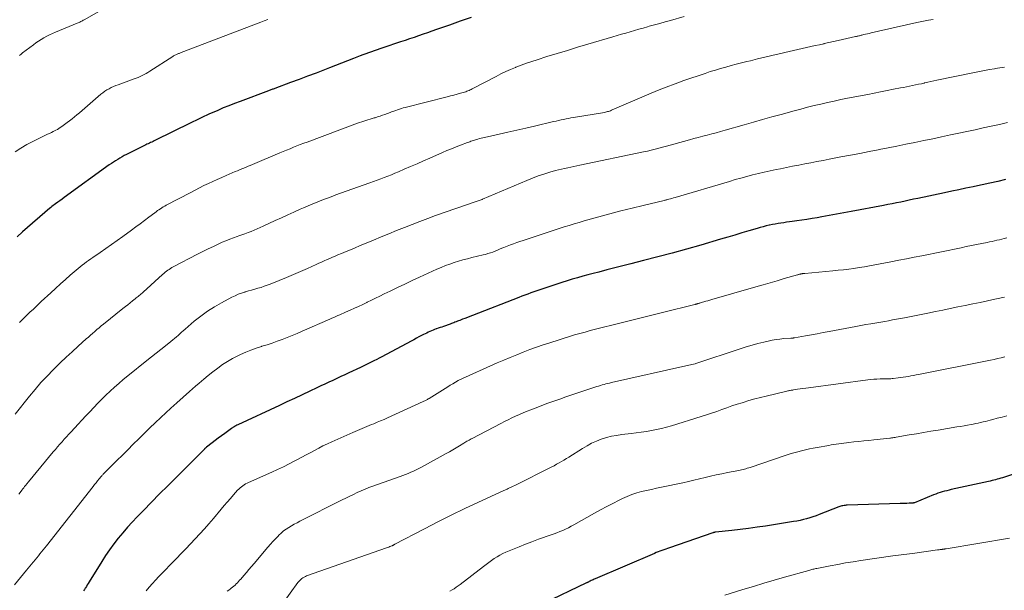
# Model space of a CAD drawing. Units: feet. Extents: x 1920000 to 1925001, y 535000 to 540000.
# Drawn here: x 1920390 to 1920574, y 537084 to 537190 of the extents above; entities that cross this region are included whole.
import ezdxf

# ---------------------------------------------------------------- set-up
doc = ezdxf.new("R2010")
doc.units = ezdxf.units.FT
doc.header["$LTSCALE"] = 100
doc.header["$MEASUREMENT"] = 0
doc.layers.add('CONTOUR INDEX', color=32, linetype='Continuous', lineweight=25)
doc.layers.add('CONTOUR INTERMEDIATE', color=40, linetype='Continuous', lineweight=15)

msp = doc.modelspace()

# ---------------------------------------------------------------- linework, layer by layer
at = {"layer": 'CONTOUR INDEX', "flags": 128}
for points, elevation in [([(1920474.29, 537190.85), (1920472.26, 537190.14), (1920470.23, 537189.42), (1920467.82, 537188.57), (1920466.98, 537188.28), (1920466.15, 537187.98), (1920465.32, 537187.69), (1920464.49, 537187.4), (1920463.65, 537187.11), (1920462.82, 537186.83), (1920461.98, 537186.55), (1920461.15, 537186.26), (1920457.82, 537185.16), (1920457.29, 537184.98), (1920456.76, 537184.8), (1920456.24, 537184.61), (1920455.71, 537184.43), (1920455.18, 537184.24), (1920454.66, 537184.04), (1920454.13, 537183.85), (1920453.61, 537183.65), (1920452.4, 537183.18), (1920451.27, 537182.74), (1920450.15, 537182.3), (1920449.02, 537181.86), (1920447.89, 537181.43), (1920446.99, 537181.07), (1920445.41, 537180.47), (1920443.82, 537179.86), (1920442.24, 537179.27), (1920440.65, 537178.68), (1920437.72, 537177.6), (1920437.57, 537177.55), (1920437.42, 537177.49), (1920437.28, 537177.44), (1920437.13, 537177.38), (1920436.98, 537177.33), (1920436.83, 537177.27), (1920436.68, 537177.22), (1920436.53, 537177.16), (1920431.27, 537175.2), (1920430.21, 537174.8), (1920429.16, 537174.38), (1920428.12, 537173.96), (1920427.08, 537173.52), (1920426.06, 537173.08), (1920425.54, 537172.85), (1920425.02, 537172.61), (1920424.5, 537172.37), (1920423.99, 537172.12), (1920423.48, 537171.87), (1920422.97, 537171.61), (1920422.46, 537171.36), (1920421.95, 537171.11), (1920415.49, 537167.95), (1920415.26, 537167.84), (1920415.04, 537167.73), (1920414.81, 537167.62), (1920414.58, 537167.51), (1920414.35, 537167.4), (1920414.12, 537167.3), (1920413.89, 537167.19), (1920413.66, 537167.08), (1920410.09, 537165.31), (1920409.67, 537165.09), (1920409.25, 537164.87), (1920408.84, 537164.64), (1920408.44, 537164.39), (1920408.04, 537164.14), (1920407.65, 537163.88), (1920407.26, 537163.61), (1920406.87, 537163.34), (1920398.48, 537157.28), (1920398.08, 537156.99), (1920397.67, 537156.69), (1920397.27, 537156.4), (1920396.87, 537156.1), (1920396.17, 537155.58), (1920396.12, 537155.54), (1920396.07, 537155.5), (1920396.02, 537155.47), (1920395.98, 537155.43), (1920395.93, 537155.39), (1920395.88, 537155.35), (1920395.84, 537155.31), (1920395.79, 537155.27), (1920390.73, 537150.87), (1920389.72, 537149.97)], 1020), ([(1920573.82, 537160.62), (1920572.38, 537160.29), (1920570.93, 537159.97), (1920569.49, 537159.65), (1920568.04, 537159.34), (1920567.8, 537159.29), (1920566.47, 537159.01), (1920565.14, 537158.73), (1920563.81, 537158.45), (1920562.47, 537158.17), (1920557.52, 537157.12), (1920556.72, 537156.95), (1920555.92, 537156.78), (1920555.12, 537156.61), (1920554.31, 537156.44), (1920553.51, 537156.28), (1920552.71, 537156.12), (1920551.91, 537155.96), (1920551.1, 537155.81), (1920545.09, 537154.67), (1920543.72, 537154.41), (1920542.34, 537154.16), (1920540.97, 537153.91), (1920539.6, 537153.67), (1920538.74, 537153.51), (1920537.79, 537153.35), (1920536.85, 537153.2), (1920535.9, 537153.06), (1920534.95, 537152.92), (1920534.11, 537152.81), (1920533.58, 537152.73), (1920533.05, 537152.66), (1920532.52, 537152.59), (1920531.99, 537152.51), (1920531.46, 537152.43), (1920530.93, 537152.34), (1920530.4, 537152.24), (1920529.88, 537152.13), (1920529.8, 537152.11), (1920529.24, 537151.98), (1920528.68, 537151.84), (1920528.12, 537151.68), (1920527.57, 537151.52), (1920526.04, 537151.07), (1920524.72, 537150.67), (1920523.41, 537150.28), (1920522.09, 537149.89), (1920520.77, 537149.51), (1920517.06, 537148.42), (1920514.41, 537147.66), (1920511.75, 537146.92), (1920509.08, 537146.21), (1920506.41, 537145.52), (1920504.06, 537144.92), (1920502.56, 537144.54), (1920501.06, 537144.16), (1920499.56, 537143.78), (1920498.06, 537143.39), (1920497.01, 537143.12), (1920496.04, 537142.86), (1920495.07, 537142.6), (1920494.1, 537142.32), (1920493.13, 537142.04), (1920492.17, 537141.75), (1920491.21, 537141.46), (1920490.25, 537141.15), (1920489.29, 537140.84), (1920487.62, 537140.28), (1920487.06, 537140.09), (1920486.5, 537139.9), (1920485.95, 537139.7), (1920485.4, 537139.5), (1920484.85, 537139.29), (1920484.3, 537139.08), (1920483.75, 537138.87), (1920483.2, 537138.66), (1920474.53, 537135.31), (1920474.06, 537135.13), (1920473.59, 537134.94), (1920473.12, 537134.76), (1920472.66, 537134.58), (1920472.16, 537134.38), (1920471.94, 537134.29), (1920471.72, 537134.21), (1920471.5, 537134.12), (1920471.28, 537134.03), (1920471.06, 537133.95), (1920470.84, 537133.86), (1920470.61, 537133.78), (1920470.39, 537133.7), (1920469.16, 537133.27), (1920468.83, 537133.15), (1920468.5, 537133.04), (1920468.17, 537132.92), (1920467.84, 537132.8), (1920467.79, 537132.79), (1920467.49, 537132.68), (1920467.19, 537132.56), (1920466.89, 537132.44), (1920466.59, 537132.31), (1920466.3, 537132.17), (1920466.01, 537132.03), (1920465.72, 537131.89), (1920465.43, 537131.74), (1920465.04, 537131.54), (1920464.57, 537131.29), (1920464.09, 537131.04), (1920463.61, 537130.78), (1920463.13, 537130.53), (1920457.68, 537127.61), (1920457.18, 537127.35), (1920456.69, 537127.09), (1920456.19, 537126.84), (1920455.69, 537126.58), (1920455.19, 537126.34), (1920454.68, 537126.09), (1920454.18, 537125.85), (1920453.67, 537125.61), (1920451.53, 537124.61), (1920450.78, 537124.26), (1920450.04, 537123.91), (1920449.29, 537123.56), (1920448.54, 537123.21), (1920447.8, 537122.86), (1920447.05, 537122.51), (1920446.31, 537122.16), (1920445.56, 537121.81), (1920444.22, 537121.17), (1920442.81, 537120.51), (1920441.39, 537119.84), (1920439.98, 537119.18), (1920438.56, 537118.52), (1920430.81, 537114.91), (1920430.64, 537114.83), (1920430.47, 537114.75), (1920430.3, 537114.66), (1920430.14, 537114.57), (1920429.99, 537114.48), (1920429.9, 537114.43), (1920429.81, 537114.38), (1920429.72, 537114.32), (1920429.64, 537114.26), (1920428.38, 537113.33), (1920427.78, 537112.89), (1920427.19, 537112.45), (1920426.61, 537112), (1920426.03, 537111.55), (1920424.98, 537110.74), (1920424.92, 537110.69), (1920424.87, 537110.64), (1920424.81, 537110.59), (1920424.75, 537110.55), (1920424.7, 537110.5), (1920424.64, 537110.44), (1920424.59, 537110.39), (1920424.54, 537110.34), (1920419.31, 537105.11), (1920417.78, 537103.58), (1920416.26, 537102.04), (1920414.74, 537100.5), (1920413.22, 537098.96), (1920412.05, 537097.77), (1920411.13, 537096.8), (1920410.24, 537095.82), (1920409.37, 537094.81), (1920408.52, 537093.78), (1920407.71, 537092.73), (1920406.93, 537091.65), (1920406.18, 537090.55), (1920405.46, 537089.43), (1920403.12, 537085.64), (1920402.95, 537085.36), (1920402.78, 537085.08), (1920402.61, 537084.81), (1920402.44, 537084.53), (1920402.41, 537084.48), (1920402.25, 537084.23), (1920402.09, 537083.99)], 1000), ([(1920577.83, 537106.51), (1920573.26, 537105.07), (1920572.94, 537104.97), (1920572.62, 537104.87), (1920572.3, 537104.78), (1920571.98, 537104.69), (1920571.65, 537104.6), (1920571.33, 537104.52), (1920571, 537104.44), (1920570.67, 537104.36), (1920563.73, 537102.85), (1920563.31, 537102.75), (1920562.89, 537102.65), (1920562.48, 537102.54), (1920562.06, 537102.43), (1920561.65, 537102.3), (1920561.25, 537102.17), (1920560.85, 537102.02), (1920560.45, 537101.86), (1920556.88, 537100.4), (1920556.87, 537100.39), (1920556.85, 537100.39), (1920556.83, 537100.38), (1920556.81, 537100.38), (1920556.74, 537100.36), (1920556.72, 537100.36), (1920556.7, 537100.35), (1920556.68, 537100.35), (1920556.66, 537100.35), (1920555.88, 537100.31), (1920555.46, 537100.29), (1920555.05, 537100.28), (1920554.64, 537100.26), (1920554.23, 537100.25), (1920544.35, 537099.94), (1920544.15, 537099.93), (1920543.95, 537099.91), (1920543.76, 537099.88), (1920543.56, 537099.85), (1920543.36, 537099.8), (1920543.17, 537099.75), (1920542.98, 537099.69), (1920542.79, 537099.62), (1920539.15, 537098.21), (1920538.56, 537097.99), (1920537.97, 537097.79), (1920537.38, 537097.6), (1920536.78, 537097.42), (1920536.18, 537097.26), (1920535.57, 537097.11), (1920534.96, 537096.99), (1920534.34, 537096.88), (1920529.11, 537096.06), (1920527.55, 537095.82), (1920525.98, 537095.6), (1920524.41, 537095.41), (1920522.83, 537095.23), (1920519.8, 537094.9), (1920519.74, 537094.89), (1920519.68, 537094.89), (1920519.62, 537094.87), (1920519.55, 537094.86), (1920519.49, 537094.84), (1920519.43, 537094.83), (1920519.37, 537094.81), (1920519.31, 537094.79), (1920511.25, 537092.01), (1920510.89, 537091.88), (1920510.54, 537091.76), (1920510.18, 537091.63), (1920509.83, 537091.51), (1920509.47, 537091.37), (1920509.12, 537091.24), (1920508.77, 537091.1), (1920508.42, 537090.95), (1920497.38, 537086.23), (1920497.2, 537086.15), (1920497.02, 537086.06), (1920496.84, 537085.98), (1920496.66, 537085.89), (1920496.47, 537085.8), (1920496.38, 537085.76), (1920496.3, 537085.71), (1920496.21, 537085.67), (1920496.13, 537085.63), (1920496.04, 537085.58), (1920495.95, 537085.54), (1920495.87, 537085.5), (1920495.78, 537085.46), (1920487.77, 537081.61)], 980)]:
    msp.add_lwpolyline(points, dxfattribs=dict(at, elevation=elevation))
at = {"layer": 'CONTOUR INTERMEDIATE', "flags": 128}
for points, elevation in [([(1920407.78, 537193.58), (1920402.18, 537190.39), (1920402.02, 537190.3), (1920401.87, 537190.22), (1920401.71, 537190.13), (1920401.55, 537190.05), (1920401.4, 537189.97), (1920401.24, 537189.89), (1920401.07, 537189.82), (1920400.91, 537189.75), (1920396.84, 537188.06), (1920396.3, 537187.83), (1920395.76, 537187.58), (1920395.23, 537187.32), (1920394.71, 537187.04), (1920394.2, 537186.74), (1920393.7, 537186.43), (1920393.21, 537186.1), (1920392.73, 537185.75), (1920390.74, 537184.23), (1920390.43, 537183.99), (1920390.12, 537183.75)], 1028), ([(1920513.98, 537190.98), (1920511.42, 537190.27), (1920510.44, 537190), (1920509.45, 537189.73), (1920508.47, 537189.45), (1920507.48, 537189.18), (1920507.12, 537189.08), (1920506.32, 537188.85), (1920505.51, 537188.63), (1920504.7, 537188.4), (1920503.9, 537188.17), (1920503.1, 537187.93), (1920502.29, 537187.7), (1920501.49, 537187.46), (1920500.68, 537187.23), (1920496.04, 537185.85), (1920494.12, 537185.28), (1920492.21, 537184.7), (1920490.3, 537184.12), (1920488.38, 537183.53), (1920486.56, 537182.96), (1920485.57, 537182.64), (1920484.58, 537182.3), (1920483.61, 537181.94), (1920482.64, 537181.56), (1920482.56, 537181.53), (1920481.64, 537181.14), (1920480.73, 537180.73), (1920479.82, 537180.3), (1920478.93, 537179.85), (1920474.7, 537177.63), (1920474.5, 537177.53), (1920474.3, 537177.43), (1920474.1, 537177.33), (1920473.9, 537177.24), (1920473.7, 537177.15), (1920473.5, 537177.07), (1920473.29, 537177), (1920473.08, 537176.94), (1920472.29, 537176.71), (1920471.68, 537176.54), (1920471.07, 537176.37), (1920470.46, 537176.2), (1920469.84, 537176.05), (1920462.01, 537174.05), (1920461.65, 537173.96), (1920461.3, 537173.86), (1920460.95, 537173.75), (1920460.6, 537173.64), (1920460.25, 537173.52), (1920459.9, 537173.4), (1920459.56, 537173.28), (1920459.21, 537173.15), (1920458.24, 537172.77), (1920457.78, 537172.6), (1920457.32, 537172.44), (1920456.86, 537172.29), (1920456.4, 537172.15), (1920456.25, 537172.1), (1920455.86, 537171.99), (1920455.46, 537171.87), (1920455.07, 537171.75), (1920454.68, 537171.64), (1920454.29, 537171.52), (1920453.9, 537171.39), (1920453.51, 537171.26), (1920453.13, 537171.12), (1920443.74, 537167.62), (1920443.1, 537167.38), (1920442.46, 537167.13), (1920441.82, 537166.88), (1920441.19, 537166.63), (1920440.55, 537166.37), (1920439.92, 537166.11), (1920439.28, 537165.85), (1920438.65, 537165.59), (1920433.55, 537163.44), (1920433.15, 537163.27), (1920432.75, 537163.1), (1920432.35, 537162.94), (1920431.95, 537162.77), (1920431.55, 537162.6), (1920431.14, 537162.44), (1920430.74, 537162.27), (1920430.34, 537162.1), (1920428.66, 537161.39), (1920427.82, 537161.03), (1920426.99, 537160.66), (1920426.16, 537160.28), (1920425.33, 537159.89), (1920424.51, 537159.49), (1920423.69, 537159.08), (1920422.87, 537158.67), (1920422.06, 537158.24), (1920417.5, 537155.84), (1920417.22, 537155.69), (1920416.94, 537155.53), (1920416.66, 537155.36), (1920416.39, 537155.19), (1920416.12, 537155.01), (1920415.86, 537154.83), (1920415.6, 537154.64), (1920415.34, 537154.45), (1920414.25, 537153.61), (1920413.45, 537153), (1920412.65, 537152.39), (1920411.84, 537151.79), (1920411.02, 537151.19), (1920409.42, 537150.02), (1920408.36, 537149.26), (1920407.31, 537148.5), (1920406.24, 537147.76), (1920405.17, 537147.03), (1920403.84, 537146.12), (1920403.43, 537145.84), (1920403.03, 537145.56), (1920402.63, 537145.27), (1920402.24, 537144.98), (1920401.84, 537144.68), (1920401.46, 537144.37), (1920401.08, 537144.06), (1920400.7, 537143.74), (1920399.61, 537142.79), (1920398.69, 537141.98), (1920397.78, 537141.17), (1920396.87, 537140.35), (1920395.98, 537139.53), (1920394.2, 537137.88), (1920393.69, 537137.4), (1920393.18, 537136.92), (1920392.67, 537136.44), (1920392.16, 537135.96), (1920391.66, 537135.47), (1920391.15, 537134.99), (1920390.64, 537134.5), (1920390.14, 537134.01)], 1016), ([(1920560.36, 537190.48), (1920559.46, 537190.31), (1920558.55, 537190.14), (1920557.65, 537189.95), (1920556.75, 537189.76), (1920548.78, 537187.94), (1920548.45, 537187.87), (1920548.11, 537187.79), (1920547.78, 537187.71), (1920547.45, 537187.63), (1920547.07, 537187.54), (1920546.93, 537187.5), (1920546.78, 537187.47), (1920546.64, 537187.43), (1920546.5, 537187.4), (1920546.35, 537187.37), (1920546.21, 537187.33), (1920546.07, 537187.3), (1920545.92, 537187.27), (1920543.49, 537186.72), (1920542.64, 537186.53), (1920541.79, 537186.34), (1920540.93, 537186.15), (1920540.08, 537185.96), (1920539.99, 537185.94), (1920539.18, 537185.76), (1920538.37, 537185.58), (1920537.56, 537185.4), (1920536.75, 537185.22), (1920535.95, 537185.04), (1920535.14, 537184.86), (1920534.33, 537184.67), (1920533.52, 537184.49), (1920531.66, 537184.05), (1920530.33, 537183.74), (1920528.99, 537183.42), (1920527.66, 537183.1), (1920526.33, 537182.77), (1920525.63, 537182.6), (1920524.65, 537182.36), (1920523.68, 537182.11), (1920522.7, 537181.85), (1920521.73, 537181.59), (1920520.76, 537181.32), (1920519.79, 537181.03), (1920518.84, 537180.73), (1920517.88, 537180.41), (1920513.94, 537179.06), (1920512.28, 537178.47), (1920510.64, 537177.86), (1920509.01, 537177.21), (1920507.39, 537176.53), (1920500.58, 537173.6), (1920500.41, 537173.53), (1920500.23, 537173.46), (1920500.05, 537173.39), (1920499.87, 537173.33), (1920499.69, 537173.28), (1920499.51, 537173.23), (1920499.33, 537173.19), (1920499.14, 537173.15), (1920493.35, 537172.19), (1920492.89, 537172.11), (1920492.43, 537172.02), (1920491.96, 537171.93), (1920491.5, 537171.83), (1920491.04, 537171.73), (1920490.58, 537171.63), (1920490.12, 537171.52), (1920489.66, 537171.42), (1920486.12, 537170.59), (1920484.46, 537170.21), (1920482.8, 537169.83), (1920481.14, 537169.46), (1920479.48, 537169.09), (1920476.79, 537168.49), (1920476.47, 537168.42), (1920476.15, 537168.34), (1920475.84, 537168.25), (1920475.52, 537168.17), (1920475.33, 537168.11), (1920475.11, 537168.04), (1920474.9, 537167.97), (1920474.68, 537167.9), (1920474.47, 537167.83), (1920474.26, 537167.75), (1920474.05, 537167.68), (1920473.84, 537167.6), (1920473.63, 537167.52), (1920472.33, 537167.03), (1920471.48, 537166.7), (1920470.62, 537166.36), (1920469.78, 537166.01), (1920468.93, 537165.64), (1920466.59, 537164.62), (1920465.4, 537164.1), (1920464.21, 537163.58), (1920463.02, 537163.07), (1920461.82, 537162.55), (1920460.75, 537162.08), (1920460.09, 537161.8), (1920459.43, 537161.53), (1920458.77, 537161.26), (1920458.11, 537161), (1920457.44, 537160.75), (1920456.77, 537160.5), (1920456.1, 537160.25), (1920455.42, 537160.01), (1920449.94, 537158.06), (1920449.08, 537157.75), (1920448.21, 537157.43), (1920447.35, 537157.1), (1920446.49, 537156.77), (1920445.63, 537156.43), (1920444.77, 537156.09), (1920443.92, 537155.73), (1920443.08, 537155.37), (1920442.43, 537155.08), (1920441.27, 537154.57), (1920440.11, 537154.05), (1920438.95, 537153.52), (1920437.8, 537152.98), (1920435.55, 537151.93), (1920434.99, 537151.67), (1920434.43, 537151.43), (1920433.86, 537151.19), (1920433.29, 537150.97), (1920432.72, 537150.75), (1920432.14, 537150.54), (1920431.56, 537150.33), (1920430.98, 537150.13), (1920430.72, 537150.04), (1920430.01, 537149.78), (1920429.31, 537149.52), (1920428.61, 537149.23), (1920427.92, 537148.93), (1920427.28, 537148.64), (1920426.28, 537148.18), (1920425.28, 537147.71), (1920424.29, 537147.22), (1920423.31, 537146.72), (1920418.79, 537144.36), (1920418.52, 537144.21), (1920418.26, 537144.06), (1920418.01, 537143.89), (1920417.76, 537143.72), (1920417.52, 537143.54), (1920417.28, 537143.35), (1920417.05, 537143.15), (1920416.82, 537142.95), (1920413.16, 537139.63), (1920412.99, 537139.47), (1920412.81, 537139.32), (1920412.63, 537139.16), (1920412.45, 537139.01), (1920412.27, 537138.86), (1920412.09, 537138.71), (1920411.91, 537138.57), (1920411.72, 537138.42), (1920411.2, 537138.01), (1920410.75, 537137.66), (1920410.31, 537137.31), (1920409.87, 537136.96), (1920409.42, 537136.6), (1920405.8, 537133.68), (1920405.39, 537133.34), (1920404.98, 537133.01), (1920404.58, 537132.66), (1920404.18, 537132.32), (1920403.78, 537131.97), (1920403.39, 537131.62), (1920402.99, 537131.27), (1920402.6, 537130.92), (1920401.1, 537129.58), (1920399.97, 537128.55), (1920398.84, 537127.5), (1920397.73, 537126.45), (1920396.63, 537125.38), (1920396.44, 537125.19), (1920395.28, 537124), (1920394.14, 537122.79), (1920393.05, 537121.53), (1920391.99, 537120.25), (1920389.33, 537116.92)], 1012), ([(1920436.4, 537190.47), (1920435.75, 537190.23), (1920435.1, 537189.98), (1920420.27, 537184.28), (1920420.14, 537184.23), (1920420.02, 537184.19), (1920419.89, 537184.14), (1920419.77, 537184.09), (1920419.64, 537184.04), (1920419.52, 537183.99), (1920419.4, 537183.94), (1920419.28, 537183.88), (1920419.25, 537183.87), (1920419.11, 537183.8), (1920418.98, 537183.73), (1920418.85, 537183.65), (1920418.72, 537183.57), (1920414.41, 537180.81), (1920414.07, 537180.6), (1920413.72, 537180.39), (1920413.36, 537180.2), (1920413, 537180.01), (1920412.64, 537179.83), (1920412.27, 537179.66), (1920411.9, 537179.51), (1920411.52, 537179.37), (1920408.53, 537178.3), (1920408.1, 537178.14), (1920407.67, 537177.96), (1920407.25, 537177.76), (1920406.83, 537177.56), (1920406.43, 537177.32), (1920406.04, 537177.08), (1920405.66, 537176.8), (1920405.3, 537176.51), (1920401.3, 537173.08), (1920400.85, 537172.7), (1920400.4, 537172.32), (1920399.94, 537171.95), (1920399.48, 537171.58), (1920399.06, 537171.25), (1920398.81, 537171.05), (1920398.55, 537170.86), (1920398.28, 537170.67), (1920398.02, 537170.49), (1920397.75, 537170.31), (1920397.48, 537170.14), (1920397.2, 537169.98), (1920396.91, 537169.83), (1920396.79, 537169.76), (1920396.44, 537169.58), (1920396.09, 537169.4), (1920395.74, 537169.23), (1920395.39, 537169.06), (1920393.78, 537168.3), (1920392.64, 537167.74), (1920391.51, 537167.14), (1920390.41, 537166.5), (1920389.33, 537165.82)], 1024), ([(1920573.64, 537181.56), (1920572.76, 537181.43), (1920571.89, 537181.3), (1920571.78, 537181.28), (1920570.85, 537181.12), (1920569.92, 537180.96), (1920569, 537180.78), (1920568.08, 537180.59), (1920561.07, 537179.13), (1920560.49, 537179), (1920559.92, 537178.88), (1920559.34, 537178.75), (1920558.76, 537178.63), (1920558.71, 537178.61), (1920558.16, 537178.49), (1920557.61, 537178.37), (1920557.06, 537178.25), (1920556.51, 537178.13), (1920555.96, 537178.02), (1920555.41, 537177.91), (1920554.86, 537177.8), (1920554.3, 537177.69), (1920552.99, 537177.44), (1920551.78, 537177.2), (1920550.57, 537176.97), (1920549.36, 537176.74), (1920548.16, 537176.5), (1920544.43, 537175.77), (1920543.17, 537175.52), (1920541.92, 537175.26), (1920540.67, 537174.98), (1920539.41, 537174.7), (1920538.17, 537174.4), (1920536.92, 537174.09), (1920535.68, 537173.76), (1920534.44, 537173.43), (1920532.05, 537172.77), (1920530.32, 537172.29), (1920528.59, 537171.81), (1920526.87, 537171.32), (1920525.14, 537170.83), (1920521.6, 537169.82), (1920520.77, 537169.59), (1920519.94, 537169.36), (1920519.11, 537169.13), (1920518.27, 537168.92), (1920517.44, 537168.7), (1920516.61, 537168.48), (1920515.78, 537168.25), (1920514.95, 537168.02), (1920512.07, 537167.23), (1920511.36, 537167.03), (1920510.66, 537166.84), (1920509.95, 537166.65), (1920509.24, 537166.46), (1920508.54, 537166.28), (1920507.83, 537166.11), (1920507.12, 537165.94), (1920506.4, 537165.79), (1920494.56, 537163.29), (1920493.99, 537163.17), (1920493.42, 537163.05), (1920492.84, 537162.94), (1920492.27, 537162.82), (1920491.7, 537162.71), (1920491.13, 537162.58), (1920490.56, 537162.44), (1920490, 537162.29), (1920488.94, 537161.99), (1920487.85, 537161.66), (1920486.77, 537161.31), (1920485.71, 537160.91), (1920484.66, 537160.48), (1920476.43, 537156.95), (1920476.36, 537156.92), (1920475.97, 537156.79), (1920475.78, 537156.72), (1920475.59, 537156.66), (1920475.39, 537156.59), (1920475.2, 537156.52), (1920467.67, 537153.9), (1920466.2, 537153.38), (1920464.74, 537152.84), (1920463.29, 537152.28), (1920461.85, 537151.71), (1920460.41, 537151.13), (1920458.97, 537150.54), (1920457.54, 537149.95), (1920456.11, 537149.35), (1920453.52, 537148.26), (1920452.67, 537147.9), (1920451.83, 537147.55), (1920450.99, 537147.2), (1920450.14, 537146.85), (1920449.48, 537146.58), (1920448.96, 537146.37), (1920448.45, 537146.15), (1920447.95, 537145.93), (1920447.44, 537145.71), (1920446.93, 537145.49), (1920446.43, 537145.26), (1920445.92, 537145.03), (1920445.42, 537144.81), (1920443.82, 537144.08), (1920442.51, 537143.49), (1920441.2, 537142.92), (1920439.87, 537142.36), (1920438.55, 537141.82), (1920436.86, 537141.15), (1920436.3, 537140.94), (1920435.72, 537140.73), (1920435.14, 537140.54), (1920434.56, 537140.37), (1920433.98, 537140.2), (1920433.39, 537140.03), (1920432.81, 537139.86), (1920432.22, 537139.69), (1920432.14, 537139.67), (1920431.52, 537139.46), (1920430.91, 537139.24), (1920430.32, 537138.97), (1920429.73, 537138.69), (1920427.81, 537137.68), (1920426.46, 537136.92), (1920425.16, 537136.09), (1920423.91, 537135.18), (1920422.7, 537134.21), (1920421, 537132.75), (1920420.67, 537132.46), (1920420.35, 537132.17), (1920420.02, 537131.88), (1920419.7, 537131.59), (1920419.38, 537131.29), (1920419.05, 537131.01), (1920418.71, 537130.73), (1920418.37, 537130.46), (1920417.32, 537129.63), (1920416.45, 537128.95), (1920415.58, 537128.26), (1920414.71, 537127.57), (1920413.85, 537126.88), (1920410.33, 537124.04), (1920409.49, 537123.35), (1920408.67, 537122.65), (1920407.85, 537121.93), (1920407.05, 537121.2), (1920407.03, 537121.18), (1920406.25, 537120.44), (1920405.49, 537119.69), (1920404.73, 537118.93), (1920403.99, 537118.15), (1920403.26, 537117.37), (1920402.52, 537116.59), (1920401.79, 537115.8), (1920401.06, 537115.02), (1920399.78, 537113.63), (1920399.35, 537113.16), (1920398.93, 537112.7), (1920398.5, 537112.24), (1920398.08, 537111.77), (1920397.65, 537111.3), (1920397.24, 537110.83), (1920396.83, 537110.35), (1920396.42, 537109.87), (1920391.82, 537104.3), (1920391.76, 537104.22), (1920391.69, 537104.15), (1920391.63, 537104.07), (1920391.57, 537103.99), (1920391.5, 537103.91), (1920391.44, 537103.84), (1920391.38, 537103.76), (1920391.32, 537103.68), (1920391.1, 537103.41), (1920390.94, 537103.2), (1920390.77, 537102.98), (1920390.61, 537102.76), (1920390.45, 537102.55), (1920390.03, 537101.98)], 1008), ([(1920574.21, 537171.23), (1920572.7, 537170.9), (1920571.18, 537170.58), (1920569.67, 537170.25), (1920568.16, 537169.92), (1920563.58, 537168.94), (1920561.92, 537168.59), (1920560.27, 537168.23), (1920558.62, 537167.88), (1920556.96, 537167.54), (1920556.95, 537167.53), (1920555.28, 537167.19), (1920553.62, 537166.85), (1920551.95, 537166.52), (1920550.28, 537166.2), (1920550.14, 537166.17), (1920548.41, 537165.83), (1920546.67, 537165.5), (1920544.93, 537165.17), (1920543.19, 537164.84), (1920540.99, 537164.41), (1920539.85, 537164.2), (1920538.71, 537163.98), (1920537.58, 537163.76), (1920536.44, 537163.54), (1920535.31, 537163.32), (1920534.17, 537163.1), (1920533.04, 537162.88), (1920531.91, 537162.65), (1920531.09, 537162.49), (1920530, 537162.26), (1920528.9, 537162.02), (1920527.81, 537161.76), (1920526.73, 537161.49), (1920525.64, 537161.21), (1920524.56, 537160.91), (1920523.49, 537160.61), (1920522.41, 537160.29), (1920512.27, 537157.27), (1920511.98, 537157.19), (1920511.69, 537157.1), (1920511.4, 537157.02), (1920511.1, 537156.94), (1920510.77, 537156.85), (1920510.65, 537156.82), (1920510.52, 537156.79), (1920510.39, 537156.76), (1920510.26, 537156.73), (1920506.35, 537155.8), (1920504.27, 537155.3), (1920502.19, 537154.78), (1920500.12, 537154.23), (1920498.06, 537153.67), (1920495.36, 537152.91), (1920494.42, 537152.64), (1920493.49, 537152.37), (1920492.55, 537152.08), (1920491.63, 537151.79), (1920490.48, 537151.42), (1920488.99, 537150.94), (1920487.51, 537150.46), (1920486.03, 537149.96), (1920484.55, 537149.47), (1920482.83, 537148.89), (1920482.21, 537148.67), (1920481.6, 537148.45), (1920480.99, 537148.21), (1920480.38, 537147.96), (1920480.03, 537147.81), (1920479.6, 537147.63), (1920479.17, 537147.46), (1920478.74, 537147.29), (1920478.3, 537147.12), (1920477.87, 537146.97), (1920477.42, 537146.82), (1920476.98, 537146.69), (1920476.52, 537146.58), (1920474.42, 537146.08), (1920473.58, 537145.87), (1920472.75, 537145.65), (1920471.93, 537145.41), (1920471.11, 537145.15), (1920470.29, 537144.87), (1920469.49, 537144.58), (1920468.69, 537144.25), (1920467.9, 537143.91), (1920464.65, 537142.43), (1920463.28, 537141.8), (1920461.91, 537141.16), (1920460.55, 537140.51), (1920459.2, 537139.85), (1920458.08, 537139.3), (1920457.29, 537138.91), (1920456.5, 537138.52), (1920455.7, 537138.13), (1920454.91, 537137.75), (1920454.87, 537137.73), (1920454.1, 537137.36), (1920453.31, 537136.99), (1920452.53, 537136.63), (1920451.74, 537136.28), (1920450.89, 537135.9), (1920450.53, 537135.74), (1920450.17, 537135.58), (1920449.8, 537135.42), (1920449.44, 537135.27), (1920449.08, 537135.11), (1920448.71, 537134.95), (1920448.35, 537134.79), (1920447.99, 537134.64), (1920442.81, 537132.35), (1920441.89, 537131.95), (1920440.97, 537131.57), (1920440.04, 537131.19), (1920439.11, 537130.83), (1920438.17, 537130.49), (1920437.23, 537130.16), (1920436.28, 537129.85), (1920435.32, 537129.55), (1920435.24, 537129.53), (1920434.24, 537129.21), (1920433.26, 537128.86), (1920432.3, 537128.46), (1920431.35, 537128.04), (1920430.84, 537127.8), (1920429.86, 537127.29), (1920428.89, 537126.75), (1920427.97, 537126.14), (1920427.07, 537125.49), (1920426.19, 537124.81), (1920425.32, 537124.11), (1920424.47, 537123.4), (1920423.62, 537122.68), (1920422.96, 537122.12), (1920421.8, 537121.11), (1920420.64, 537120.09), (1920419.49, 537119.05), (1920418.35, 537118.01), (1920416.49, 537116.3), (1920415.44, 537115.32), (1920414.41, 537114.33), (1920413.38, 537113.33), (1920412.37, 537112.32), (1920411.35, 537111.3), (1920410.34, 537110.29), (1920409.32, 537109.28), (1920408.31, 537108.27), (1920406.13, 537106.12), (1920406.03, 537106.02), (1920405.93, 537105.93), (1920405.84, 537105.83), (1920405.75, 537105.73), (1920405.66, 537105.63), (1920405.56, 537105.53), (1920405.48, 537105.43), (1920405.39, 537105.32), (1920404.99, 537104.84), (1920404.71, 537104.49), (1920404.43, 537104.14), (1920404.15, 537103.79), (1920403.87, 537103.44), (1920395.15, 537092.38), (1920394.85, 537092.01), (1920394.56, 537091.63), (1920394.26, 537091.25), (1920393.96, 537090.87), (1920393.66, 537090.5), (1920393.35, 537090.13), (1920393.05, 537089.76), (1920392.74, 537089.39), (1920392.71, 537089.35), (1920392.39, 537088.97), (1920392.07, 537088.58), (1920391.75, 537088.2), (1920391.43, 537087.81), (1920389.24, 537085.12)], 1004), ([(1920574.06, 537149.75), (1920573.6, 537149.64), (1920573.15, 537149.53), (1920572.7, 537149.42), (1920572.25, 537149.31), (1920571.79, 537149.21), (1920571.34, 537149.11), (1920570.88, 537149.01), (1920570.43, 537148.92), (1920569.41, 537148.71), (1920568.45, 537148.51), (1920567.49, 537148.31), (1920566.53, 537148.12), (1920565.56, 537147.92), (1920558.26, 537146.44), (1920556.82, 537146.16), (1920555.38, 537145.87), (1920553.94, 537145.59), (1920552.5, 537145.31), (1920549.49, 537144.74), (1920548.52, 537144.56), (1920547.55, 537144.39), (1920546.57, 537144.23), (1920545.6, 537144.08), (1920544.62, 537143.95), (1920543.64, 537143.83), (1920542.66, 537143.72), (1920541.68, 537143.62), (1920536.44, 537143.13), (1920536.36, 537143.12), (1920536.28, 537143.11), (1920536.2, 537143.11), (1920536.12, 537143.1), (1920536.04, 537143.09), (1920535.97, 537143.07), (1920535.89, 537143.06), (1920535.81, 537143.05), (1920535.73, 537143.03), (1920535.66, 537143.01), (1920535.58, 537143), (1920535.5, 537142.98), (1920535.46, 537142.97), (1920535.36, 537142.94), (1920535.27, 537142.92), (1920535.17, 537142.89), (1920535.07, 537142.86), (1920532.62, 537142.16), (1920531.3, 537141.78), (1920529.98, 537141.4), (1920528.66, 537141.02), (1920527.34, 537140.63), (1920519.12, 537138.26), (1920518.75, 537138.15), (1920518.38, 537138.04), (1920518.01, 537137.94), (1920517.64, 537137.83), (1920517.16, 537137.69), (1920517.03, 537137.65), (1920516.9, 537137.61), (1920516.78, 537137.57), (1920516.65, 537137.54), (1920516.54, 537137.5), (1920516.47, 537137.48), (1920516.4, 537137.46), (1920516.33, 537137.44), (1920516.25, 537137.42), (1920516.18, 537137.4), (1920516.11, 537137.38), (1920516.04, 537137.36), (1920515.97, 537137.34), (1920509.95, 537135.86), (1920507.7, 537135.3), (1920505.46, 537134.75), (1920503.21, 537134.19), (1920500.97, 537133.62), (1920498.43, 537132.98), (1920497.46, 537132.73), (1920496.48, 537132.48), (1920495.51, 537132.21), (1920494.54, 537131.94), (1920493.57, 537131.66), (1920492.61, 537131.38), (1920491.64, 537131.08), (1920490.68, 537130.78), (1920488.94, 537130.22), (1920487.7, 537129.81), (1920486.46, 537129.38), (1920485.22, 537128.93), (1920484, 537128.47), (1920482.78, 537127.98), (1920481.56, 537127.49), (1920480.36, 537126.97), (1920479.15, 537126.45), (1920471.99, 537123.25), (1920471.88, 537123.2), (1920470.89, 537122.59), (1920470.41, 537122.29), (1920469.92, 537122), (1920469.44, 537121.7), (1920468.96, 537121.4), (1920466.44, 537119.83), (1920466.31, 537119.75), (1920466.18, 537119.67), (1920466.04, 537119.6), (1920465.91, 537119.52), (1920465.77, 537119.45), (1920465.64, 537119.37), (1920465.5, 537119.31), (1920465.36, 537119.24), (1920458.7, 537116.23), (1920458.06, 537115.94), (1920457.43, 537115.67), (1920456.78, 537115.4), (1920456.14, 537115.13), (1920455.7, 537114.96), (1920454.83, 537114.6), (1920453.97, 537114.25), (1920453.11, 537113.88), (1920452.25, 537113.5), (1920448.31, 537111.75), (1920447.5, 537111.38), (1920446.69, 537110.99), (1920445.89, 537110.58), (1920445.11, 537110.16), (1920444.32, 537109.73), (1920443.53, 537109.3), (1920442.74, 537108.88), (1920441.95, 537108.46), (1920441.43, 537108.19), (1920440.38, 537107.64), (1920439.31, 537107.12), (1920438.24, 537106.61), (1920437.16, 537106.12), (1920432.84, 537104.19), (1920432.55, 537104.05), (1920432.27, 537103.9), (1920432, 537103.74), (1920431.73, 537103.56), (1920431.48, 537103.37), (1920431.23, 537103.17), (1920431, 537102.95), (1920430.78, 537102.72), (1920430.02, 537101.88), (1920429.43, 537101.21), (1920428.84, 537100.54), (1920428.26, 537099.87), (1920427.69, 537099.19), (1920426.26, 537097.47), (1920425.44, 537096.5), (1920424.61, 537095.55), (1920423.76, 537094.6), (1920422.9, 537093.67), (1920422.03, 537092.75), (1920421.15, 537091.84), (1920420.27, 537090.92), (1920419.39, 537090.01), (1920416.1, 537086.63), (1920415.5, 537085.99), (1920414.9, 537085.34), (1920414.33, 537084.67), (1920413.76, 537084)], 996), ([(1920573.66, 537138.68), (1920572.18, 537138.37), (1920570.7, 537138.06), (1920570.51, 537138.02), (1920569.12, 537137.73), (1920567.73, 537137.45), (1920566.34, 537137.16), (1920564.95, 537136.88), (1920563.55, 537136.6), (1920562.16, 537136.31), (1920560.77, 537136.03), (1920559.37, 537135.75), (1920555.03, 537134.88), (1920554.29, 537134.74), (1920553.55, 537134.59), (1920552.81, 537134.46), (1920552.07, 537134.33), (1920551.33, 537134.2), (1920550.59, 537134.07), (1920549.85, 537133.94), (1920549.11, 537133.82), (1920548.72, 537133.75), (1920547.79, 537133.59), (1920546.86, 537133.43), (1920545.93, 537133.26), (1920544.99, 537133.08), (1920540.98, 537132.32), (1920539.87, 537132.11), (1920538.77, 537131.9), (1920537.67, 537131.7), (1920536.56, 537131.5), (1920534.52, 537131.14), (1920534.44, 537131.12), (1920534.36, 537131.11), (1920534.28, 537131.1), (1920534.2, 537131.1), (1920534.11, 537131.09), (1920534.03, 537131.08), (1920533.95, 537131.08), (1920533.87, 537131.07), (1920532.55, 537130.98), (1920531.82, 537130.91), (1920531.09, 537130.82), (1920530.36, 537130.69), (1920529.63, 537130.54), (1920528.84, 537130.35), (1920527.72, 537130.06), (1920526.61, 537129.76), (1920525.51, 537129.43), (1920524.42, 537129.09), (1920516.14, 537126.33), (1920516.02, 537126.3), (1920515.43, 537126.15), (1920515.14, 537126.09), (1920514.86, 537126.02), (1920514.57, 537125.95), (1920514.29, 537125.89), (1920500.44, 537122.78), (1920500.09, 537122.7), (1920499.75, 537122.62), (1920499.41, 537122.53), (1920499.06, 537122.45), (1920498.72, 537122.35), (1920498.38, 537122.26), (1920498.04, 537122.15), (1920497.71, 537122.05), (1920495.3, 537121.25), (1920494.17, 537120.87), (1920493.05, 537120.5), (1920491.94, 537120.11), (1920490.82, 537119.72), (1920489.71, 537119.33), (1920488.59, 537118.93), (1920487.48, 537118.52), (1920486.38, 537118.1), (1920485.41, 537117.74), (1920484.7, 537117.46), (1920483.98, 537117.17), (1920483.28, 537116.86), (1920482.58, 537116.55), (1920481.88, 537116.22), (1920481.19, 537115.88), (1920480.51, 537115.54), (1920479.82, 537115.19), (1920474.46, 537112.39), (1920474.27, 537112.29), (1920474.08, 537112.18), (1920473.89, 537112.07), (1920473.7, 537111.96), (1920473.51, 537111.85), (1920473.32, 537111.74), (1920473.14, 537111.63), (1920472.95, 537111.52), (1920472.1, 537111), (1920471.48, 537110.63), (1920470.86, 537110.26), (1920470.23, 537109.91), (1920469.61, 537109.56), (1920465.01, 537107.02), (1920464.53, 537106.77), (1920464.05, 537106.52), (1920463.56, 537106.29), (1920463.06, 537106.08), (1920462.57, 537105.87), (1920462.06, 537105.67), (1920461.56, 537105.48), (1920461.05, 537105.29), (1920455.99, 537103.49), (1920455.25, 537103.22), (1920454.52, 537102.93), (1920453.8, 537102.62), (1920453.08, 537102.29), (1920452.37, 537101.96), (1920451.66, 537101.61), (1920450.95, 537101.27), (1920450.25, 537100.92), (1920442.38, 537096.96), (1920441.86, 537096.68), (1920441.34, 537096.4), (1920440.83, 537096.11), (1920440.32, 537095.81), (1920439.83, 537095.48), (1920439.36, 537095.14), (1920438.91, 537094.76), (1920438.48, 537094.36), (1920438.32, 537094.2), (1920437.83, 537093.7), (1920437.35, 537093.19), (1920436.88, 537092.66), (1920436.42, 537092.13), (1920433.85, 537089.06), (1920433.37, 537088.5), (1920432.89, 537087.94), (1920432.41, 537087.38), (1920431.93, 537086.82), (1920431.36, 537086.18), (1920431.16, 537085.95), (1920430.95, 537085.72), (1920430.74, 537085.5), (1920430.53, 537085.27), (1920430.31, 537085.06), (1920430.08, 537084.85), (1920429.84, 537084.66), (1920429.6, 537084.47), (1920429.46, 537084.37), (1920429.14, 537084.13), (1920428.82, 537083.9)], 992), ([(1920573.7, 537127.6), (1920573.03, 537127.43), (1920572.37, 537127.27), (1920571.7, 537127.12), (1920571.03, 537126.98), (1920557.64, 537124.32), (1920557.17, 537124.23), (1920556.69, 537124.13), (1920556.22, 537124.04), (1920555.74, 537123.95), (1920555.26, 537123.87), (1920554.79, 537123.79), (1920554.31, 537123.72), (1920553.83, 537123.66), (1920552.93, 537123.56), (1920552.71, 537123.53), (1920552.49, 537123.52), (1920552.26, 537123.51), (1920552.04, 537123.5), (1920551.81, 537123.5), (1920551.58, 537123.5), (1920551.36, 537123.5), (1920551.13, 537123.49), (1920550.46, 537123.47), (1920549.89, 537123.44), (1920549.33, 537123.41), (1920548.77, 537123.35), (1920548.21, 537123.29), (1920537.15, 537121.83), (1920536.63, 537121.76), (1920536.11, 537121.69), (1920535.59, 537121.61), (1920535.07, 537121.54), (1920534.35, 537121.43), (1920534.19, 537121.41), (1920534.04, 537121.38), (1920533.89, 537121.36), (1920533.73, 537121.33), (1920533.58, 537121.3), (1920533.43, 537121.27), (1920533.27, 537121.24), (1920533.12, 537121.2), (1920529.26, 537120.29), (1920528.18, 537120.02), (1920527.11, 537119.74), (1920526.05, 537119.43), (1920524.99, 537119.11), (1920524.8, 537119.05), (1920523.84, 537118.74), (1920522.88, 537118.43), (1920521.93, 537118.1), (1920520.98, 537117.76), (1920520.04, 537117.43), (1920519.08, 537117.1), (1920518.13, 537116.79), (1920517.17, 537116.48), (1920511.6, 537114.74), (1920510.68, 537114.47), (1920509.76, 537114.23), (1920508.82, 537114.02), (1920507.88, 537113.84), (1920506.94, 537113.68), (1920505.99, 537113.54), (1920505.04, 537113.41), (1920504.09, 537113.3), (1920502.35, 537113.11), (1920501.38, 537112.96), (1920500.42, 537112.78), (1920499.48, 537112.53), (1920498.54, 537112.24), (1920497.63, 537111.88), (1920496.74, 537111.49), (1920495.88, 537111.03), (1920495.04, 537110.53), (1920492.48, 537108.91), (1920492.03, 537108.63), (1920491.58, 537108.35), (1920491.13, 537108.08), (1920490.68, 537107.82), (1920490.22, 537107.56), (1920489.77, 537107.31), (1920489.3, 537107.07), (1920488.83, 537106.83), (1920482.94, 537103.88), (1920482.67, 537103.75), (1920482.4, 537103.62), (1920482.13, 537103.48), (1920481.85, 537103.35), (1920481.61, 537103.24), (1920481.46, 537103.17), (1920481.31, 537103.1), (1920481.16, 537103.03), (1920481, 537102.96), (1920480.85, 537102.9), (1920480.7, 537102.83), (1920480.55, 537102.76), (1920480.4, 537102.7), (1920475.63, 537100.51), (1920473.1, 537099.32), (1920470.59, 537098.11), (1920468.1, 537096.86), (1920465.62, 537095.57), (1920460.1, 537092.66), (1920460.03, 537092.63), (1920459.97, 537092.59), (1920459.9, 537092.56), (1920459.84, 537092.52), (1920459.77, 537092.49), (1920459.71, 537092.46), (1920459.64, 537092.43), (1920459.57, 537092.4), (1920459.32, 537092.3), (1920459.13, 537092.23), (1920458.94, 537092.15), (1920458.74, 537092.08), (1920458.55, 537092.01), (1920443.64, 537086.76), (1920443.4, 537086.66), (1920443.17, 537086.55), (1920442.95, 537086.41), (1920442.74, 537086.27), (1920442.54, 537086.1), (1920442.35, 537085.92), (1920442.18, 537085.73), (1920442.02, 537085.53), (1920434.88, 537075.62)], 988), ([(1920574.09, 537116.59), (1920573.2, 537116.37), (1920572.31, 537116.14), (1920571.45, 537115.91), (1920571, 537115.79), (1920570.55, 537115.68), (1920570.1, 537115.57), (1920569.65, 537115.46), (1920569.19, 537115.35), (1920568.74, 537115.25), (1920568.29, 537115.15), (1920567.83, 537115.06), (1920567.43, 537114.99), (1920566.77, 537114.87), (1920566.11, 537114.75), (1920565.45, 537114.63), (1920564.8, 537114.52), (1920561.32, 537113.95), (1920559.95, 537113.73), (1920558.59, 537113.5), (1920557.23, 537113.27), (1920555.87, 537113.03), (1920553.44, 537112.61), (1920553.29, 537112.59), (1920553.15, 537112.56), (1920553.01, 537112.54), (1920552.87, 537112.52), (1920552.72, 537112.49), (1920552.58, 537112.47), (1920552.44, 537112.46), (1920552.29, 537112.44), (1920549.33, 537112.12), (1920548.39, 537112.02), (1920547.46, 537111.92), (1920546.53, 537111.83), (1920545.6, 537111.73), (1920544.68, 537111.63), (1920544.2, 537111.57), (1920543.73, 537111.52), (1920543.26, 537111.46), (1920542.79, 537111.39), (1920542.32, 537111.32), (1920541.85, 537111.25), (1920541.38, 537111.17), (1920540.91, 537111.09), (1920538.77, 537110.71), (1920538.03, 537110.57), (1920537.31, 537110.42), (1920536.58, 537110.26), (1920535.86, 537110.09), (1920535.14, 537109.9), (1920534.42, 537109.7), (1920533.71, 537109.49), (1920533, 537109.26), (1920526.27, 537106.98), (1920526.01, 537106.9), (1920525.74, 537106.82), (1920525.48, 537106.74), (1920525.22, 537106.67), (1920524.95, 537106.61), (1920524.68, 537106.54), (1920524.41, 537106.49), (1920524.15, 537106.43), (1920522.03, 537106.03), (1920520.98, 537105.82), (1920519.94, 537105.6), (1920518.9, 537105.36), (1920517.87, 537105.11), (1920516.84, 537104.85), (1920515.8, 537104.61), (1920514.76, 537104.37), (1920513.72, 537104.14), (1920509.72, 537103.3), (1920508.8, 537103.1), (1920507.88, 537102.89), (1920506.95, 537102.68), (1920506.03, 537102.47), (1920505.13, 537102.22), (1920504.23, 537101.93), (1920503.36, 537101.58), (1920502.51, 537101.19), (1920501.87, 537100.87), (1920500.71, 537100.28), (1920499.56, 537099.68), (1920498.41, 537099.06), (1920497.28, 537098.43), (1920493.43, 537096.29), (1920492.92, 537096.01), (1920492.41, 537095.75), (1920491.88, 537095.5), (1920491.35, 537095.26), (1920490.82, 537095.04), (1920490.28, 537094.82), (1920489.74, 537094.62), (1920489.19, 537094.42), (1920486.84, 537093.59), (1920485.62, 537093.14), (1920484.41, 537092.68), (1920483.21, 537092.2), (1920482.01, 537091.7), (1920480.77, 537091.18), (1920480.21, 537090.92), (1920479.66, 537090.64), (1920479.12, 537090.33), (1920478.6, 537090), (1920478.08, 537089.65), (1920477.58, 537089.29), (1920477.08, 537088.92), (1920476.58, 537088.55), (1920472.26, 537085.19), (1920471.89, 537084.92), (1920471.51, 537084.65), (1920471.13, 537084.39), (1920470.74, 537084.15), (1920470.34, 537083.91)], 984), ([(1920574.6, 537093.82), (1920562.76, 537091.83), (1920562.69, 537091.82), (1920562.62, 537091.8), (1920562.55, 537091.79), (1920562.48, 537091.78), (1920562.44, 537091.77), (1920562.39, 537091.77), (1920562.34, 537091.76), (1920562.29, 537091.75), (1920562.24, 537091.75), (1920562.19, 537091.74), (1920562.14, 537091.73), (1920562.09, 537091.73), (1920562.04, 537091.72), (1920561.81, 537091.69), (1920561.65, 537091.67), (1920561.49, 537091.64), (1920561.33, 537091.62), (1920561.17, 537091.6), (1920556.97, 537091.03), (1920556.46, 537090.96), (1920555.95, 537090.89), (1920555.44, 537090.83), (1920554.92, 537090.76), (1920554.41, 537090.7), (1920553.9, 537090.63), (1920553.38, 537090.56), (1920552.87, 537090.49), (1920546.91, 537089.63), (1920545.47, 537089.41), (1920544.04, 537089.18), (1920542.61, 537088.92), (1920541.18, 537088.65), (1920538.71, 537088.16), (1920538.52, 537088.12), (1920538.32, 537088.08), (1920538.13, 537088.04), (1920537.94, 537088), (1920537.76, 537087.95), (1920537.57, 537087.9), (1920537.38, 537087.85), (1920537.19, 537087.8), (1920532.68, 537086.53), (1920530.74, 537085.97), (1920528.8, 537085.41), (1920526.86, 537084.82), (1920524.93, 537084.23), (1920521.55, 537083.19)], 976)]:
    msp.add_lwpolyline(points, dxfattribs=dict(at, elevation=elevation))

doc.saveas('drawing.dxf')
